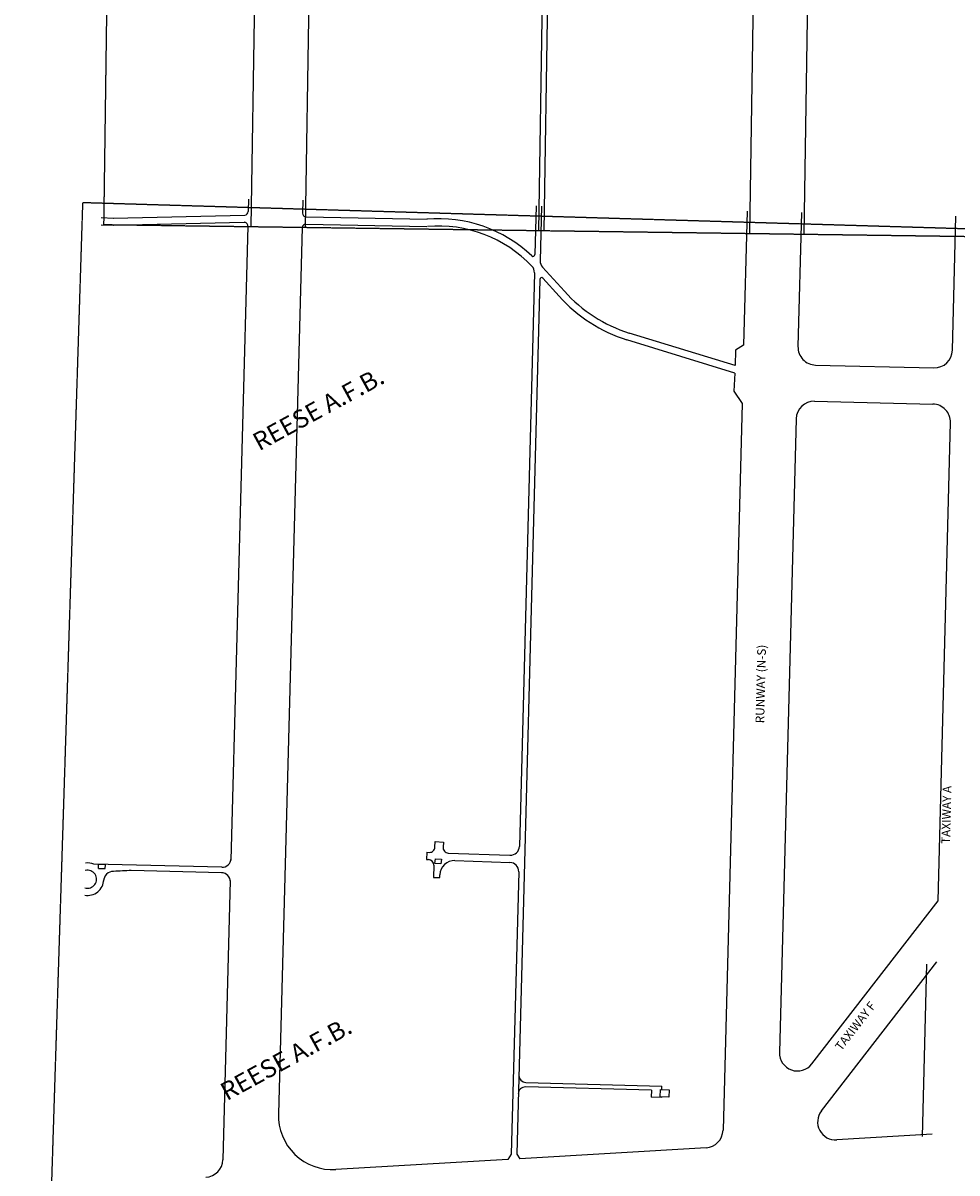
# Model space of a CAD drawing. Extents: x 889390 to 947792, y 7241612 to 7289683.
# Drawn here: x 889390 to 891979, y 7277685 to 7280873 of the extents above; entities that cross this region are included whole.
import ezdxf
from ezdxf.enums import TextEntityAlignment as Align

# ---------------------------------------------------------------- set-up
doc = ezdxf.new("R2010")
doc.units = 0
doc.linetypes.add('HIDDEN', pattern=[0.375, 0.25, -0.125])
for name, color, linetype in [('-1', 7, 'CONTINUOUS'), ('-10', 7, 'CONTINUOUS'), ('-15', 7, 'CONTINUOUS'), ('-19', 7, 'CONTINUOUS'), ('-20', 7, 'CONTINUOUS'), ('-27', 7, 'CONTINUOUS'), ('-7', 7, 'CONTINUOUS'), ('1', 7, 'CONTINUOUS'), ('27', 7, 'CONTINUOUS'), ('7', 7, 'CONTINUOUS')]:
    doc.layers.add(name, color=color, linetype=linetype)
doc.styles.add('ROMANC', font='ROMANC', dxfattribs={"height": 0.2})

msp = doc.modelspace()

# ---------------------------------------------------------------- linework, layer by layer
at = {"layer": '-1', "color": 253, "linetype": 'HIDDEN'}
msp.add_lwpolyline([(889556.415, 7280375.383), (894830.588, 7280219.137), (894665.268, 7274978.128), (889390.405, 7275138.61)], close=True, dxfattribs=at)
at = {"layer": '-10', "color": 2, "linetype": 'CONTINUOUS'}
for p, q in [((890531.932, 7278543.168), (890533.275, 7278555.848)), ((890548.855, 7278542.084), (890531.932, 7278543.168)), ((890533.275, 7278555.848), (890550.206, 7278555.117)), ((890550.206, 7278555.117), (890548.855, 7278542.084)), ((889599.366, 7278528.875), (889599.609, 7278539.661)), ((889599.366, 7278528.875), (889618.429, 7278528.776)), ((889618.665, 7278539.234), (889599.609, 7278539.661)), ((889618.429, 7278528.776), (889618.665, 7278539.234))]:
    msp.add_line(p, q, dxfattribs=at)
msp.add_lwpolyline([(891180.684, 7277895.186), (891156.596, 7277895.833), (891157.135, 7277915.906), (891181.223, 7277915.258), (891180.684, 7277895.186)], dxfattribs=at)
at = {"layer": '-20', "color": 62, "linetype": 'CONTINUOUS'}
for p, q in [((890783.98, 7277935.98), (891160.897, 7277925.848)), ((891132.348, 7277914.111), (890783.675, 7277923.484)), ((891132.348, 7277914.111), (891131.825, 7277894.741)), ((891160.627, 7277915.812), (891160.897, 7277925.848)), ((891159.928, 7277893.985), (891131.825, 7277894.741)), ((891159.975, 7277895.742), (891159.928, 7277893.985))]:
    msp.add_line(p, q, dxfattribs=at)
for centre, start, end in [((890784.520774, 7277956.053164), 178.492172, 268.460211), ((890783.13511, 7277903.41159), 88.460211, 178.492172)]:
    msp.add_arc(centre, 20.08, start, end, dxfattribs=at)
at = {"layer": '-27', "color": 5, "linetype": 'CONTINUOUS'}
for p, q in [((890015.783, 7280384.878), (890014.852, 7280350.212)), ((890166.34, 7280381.216), (890165.384, 7280345.678)), ((891397.516, 7280351.268), (891387.771, 7279980.039)), ((891548.071, 7280347.606), (891538.319, 7279976.099)), ((891966.254, 7279965.682), (891975.775, 7280337.202)), ((890013.771, 7280310.018), (889966.526, 7278552.529)), ((890164.305, 7280305.532), (890098.261, 7277848.702)), ((891387.771, 7279980.039), (891365.597, 7279966.062)), ((891365.597, 7279966.062), (891363.836, 7279923.046)), ((891587.306, 7279924.596), (891914.875, 7279916.783)), ((891362.987, 7279902.299), (891360.92, 7279851.775)), ((891360.92, 7279851.775), (891383.51, 7279817.73)), ((891383.51, 7279817.73), (891330.642, 7277803.739)), ((891584.431, 7279824.235), (891912.126, 7279816.419)), ((891533.05, 7279775.368), (891486.947, 7278019.129)), ((891927.151, 7278439.693), (891961.111, 7279764.948)), ((889964.992, 7278495.389), (889944.191, 7277721.662)), ((891576.828, 7277987.085), (891927.151, 7278439.693)), ((891603.285, 7277857.236), (891922.805, 7278270.047)), ((891883.178, 7277786.16), (891895.427, 7278264.15)), ((891910.556, 7277792.057), (891645.949, 7277776.396)), ((891283.424, 7277754.944), (890767.455, 7277724.412)), ((890734.243, 7277722.446), (890257.702, 7277694.244))]:
    msp.add_line(p, q, dxfattribs=at)
for centre, radius, start, end in [((891588.502299, 7279974.781655), 50.2, 178.496283, 268.633667), ((891916.071634, 7279966.968627), 50.2, 268.633667, 358.532114), ((891583.232937, 7279774.050228), 50.2, 88.633667, 178.496283), ((891910.927806, 7279766.234206), 50.2, 358.532114, 88.633667), ((891537.130234, 7278017.811006), 50.2, 178.496283, 322.259819), ((890248.805481, 7277844.582215), 150.6, 178.432111, 273.38665), ((891642.983444, 7277826.509985), 50.2, 142.259819, 273.386647), ((891280.458796, 7277805.056826), 50.2, 273.38665, 358.496286), ((889894.010581, 7277723.010838), 50.2, 273.38665, 358.460194)]:
    msp.add_arc(centre, radius, start, end, dxfattribs=at)
at = {"layer": '-7', "color": 3, "linetype": 'CONTINUOUS'}
for p, q in [((890812.791, 7280365.491), (890809.244, 7280230.71)), ((890827.847, 7280365.126), (890823.86, 7280213.699)), ((889607.115, 7280333.605), (889641.207, 7280332.172)), ((889640.557, 7280332.178), (890005.043, 7280340.445)), ((890175.226, 7280335.371), (890510.448, 7280328.895)), ((889606.627, 7280313.529), (889640.363, 7280312.109)), ((889641.011, 7280312.102), (890003.506, 7280320.325)), ((890174.535, 7280315.301), (890510.06, 7280308.82)), ((890807.925, 7280180.622), (890766.063, 7278590.304)), ((890830.386, 7280196.149), (890891.412, 7280129.065)), ((890822.503, 7280162.128), (890758.676, 7277737.344)), ((890831.236, 7280165.375), (890876.557, 7280115.552)), ((891363.836, 7279923.046), (891070.351, 7280013.406)), ((891362.987, 7279902.299), (891064.442, 7279994.213)), ((890509.791, 7278573.832), (890509.098, 7278553.763)), ((890509.791, 7278573.832), (890516.481, 7278573.6)), ((890532.051, 7278588.137), (890532.578, 7278603.528)), ((890532.578, 7278603.528), (890555.844, 7278601.949)), ((890555.844, 7278601.949), (890554.554, 7278588.25)), ((889941.269, 7278532.248), (889586.43, 7278541.052)), ((890509.098, 7278553.763), (890514.229, 7278553.585)), ((890569.028, 7278571.785), (890740.105, 7278565.879)), ((890587.547, 7278551.055), (890739.989, 7278545.79)), ((889940.73, 7278517.197), (889690.475, 7278523.407)), ((890528.768, 7278538.299), (890528.239, 7278504.413)), ((890545.893, 7278504.373), (890546.006, 7278511.553)), ((890764.215, 7278520.044), (890743.611, 7277737.335)), ((890528.239, 7278504.413), (890545.893, 7278504.373)), ((890743.611, 7277737.335), (890734.243, 7277722.446)), ((890758.676, 7277737.344), (890767.455, 7277724.412))]:
    msp.add_line(p, q, dxfattribs=at)
for centre, radius, start, end in [((890004.814601, 7280350.482355), 10.04, 271.299344, 358.460192), ((890175.419873, 7280345.408797), 10.04, 178.460194, 268.893572), ((890541.665373, 7279952.959998), 377.284076, 46.624014, 94.906561), ((890003.734117, 7280310.287519), 10.04, 358.460194, 91.299347), ((890174.340684, 7280305.26215), 10.04, 88.893572, 178.460194), ((890541.665373, 7279952.959998), 357.204076, 43.432636, 94.906561), ((890804.225292, 7280230.84252), 5.02, 226.624014, 358.492175), ((890782.833772, 7280181.281965), 25.1, 358.492172, 43.432633), ((890848.952318, 7280213.039448), 25.1, 178.492172, 222.292444), ((890827.521784, 7280161.99673), 5.02, 42.292444, 178.492172), ((891189.569165, 7280394.096694), 419.002866, 221.65015, 252.618233), ((891189.569165, 7280394.096694), 398.922866, 221.65015, 252.618233), ((890517.000114, 7278588.650929), 15.06, 268.022497, 358.043072), ((890569.546883, 7278586.836612), 15.06, 174.617189, 268.022497), ((890740.97242, 7278590.963673), 25.1, 268.022497, 358.492172), ((889569.098036, 7278499.329749), 45.18, 67.441742, 97.004464), ((889941.892635, 7278557.340131), 25.1, 268.578525, 358.432111), ((890513.708966, 7278538.53465), 15.06, 359.108417, 88.022497), ((890586.160362, 7278510.918116), 40.16, 88.022497, 179.095725), ((890739.123044, 7278520.705648), 25.1, 358.492172, 88.022497), ((889569.098036, 7278499.329749), 25.1, 253.3654, 103.8478), ((889641.246544, 7278493.791058), 27.302195, 89.753169, 179.877711), ((889868.38045, 7274224.727671), 4302.358821, 92.369914, 93.024647), ((889940.107024, 7278492.104351), 25.1, 358.432111, 88.578525), ((889569.098036, 7278499.329749), 45.18, 260.208736, 358.187508)]:
    msp.add_arc(centre, radius, start, end, dxfattribs=at)
at = {"layer": '1', "color": 253, "linetype": 'HIDDEN'}
msp.add_lwpolyline([(894894.256, 7280240.808), (889614.751, 7280313.128), (889687.07, 7285592.633), (894966.576, 7285520.312)], close=True, dxfattribs=at)
at = {"layer": '27', "color": 5, "linetype": 'CONTINUOUS'}
for p, q in [((890048.284, 7281923.827), (890022.014, 7280307.549)), ((890198.867, 7281921.561), (890172.6, 7280305.487)), ((891426.472, 7281725.233), (891404.025, 7280288.619)), ((891566.512, 7281048.244), (891554.611, 7280286.555))]:
    msp.add_line(p, q, dxfattribs=at)
at = {"layer": '7', "color": 3, "linetype": 'CONTINUOUS'}
for p, q in [((890836.97, 7281429.932), (890819.182, 7280296.63)), ((890848.714, 7281218.514), (890834.24, 7280296.422))]:
    msp.add_line(p, q, dxfattribs=at)

# ---------------------------------------------------------------- texts
at = {"layer": '-15', "color": 30, "linetype": 'CONTINUOUS', "style": 'ROMANC'}
for p in [(890212.098185, 7279797.346252), (890122.365185, 7277996.065252)]:
    msp.add_text('REESE A.F.B.', height=50, rotation=28.6066, dxfattribs=at).set_placement(p, align=Align.MIDDLE)
at = {"layer": '-19', "color": 1, "linetype": 'CONTINUOUS', "style": 'ROMANC'}
for s, rotation, p in [('RUNWAY (N-S)', 88.6066, (891438.31245, 7279040.409773)), ('TAXIWAY A', 88.6066, (891952.940013, 7278677.532546)), ('TAXIWAY F', 52.259786, (891699.883605, 7278090.166355))]:
    msp.add_text(s, height=24, rotation=rotation, dxfattribs=at).set_placement(p, align=Align.MIDDLE)

doc.saveas('drawing.dxf')
